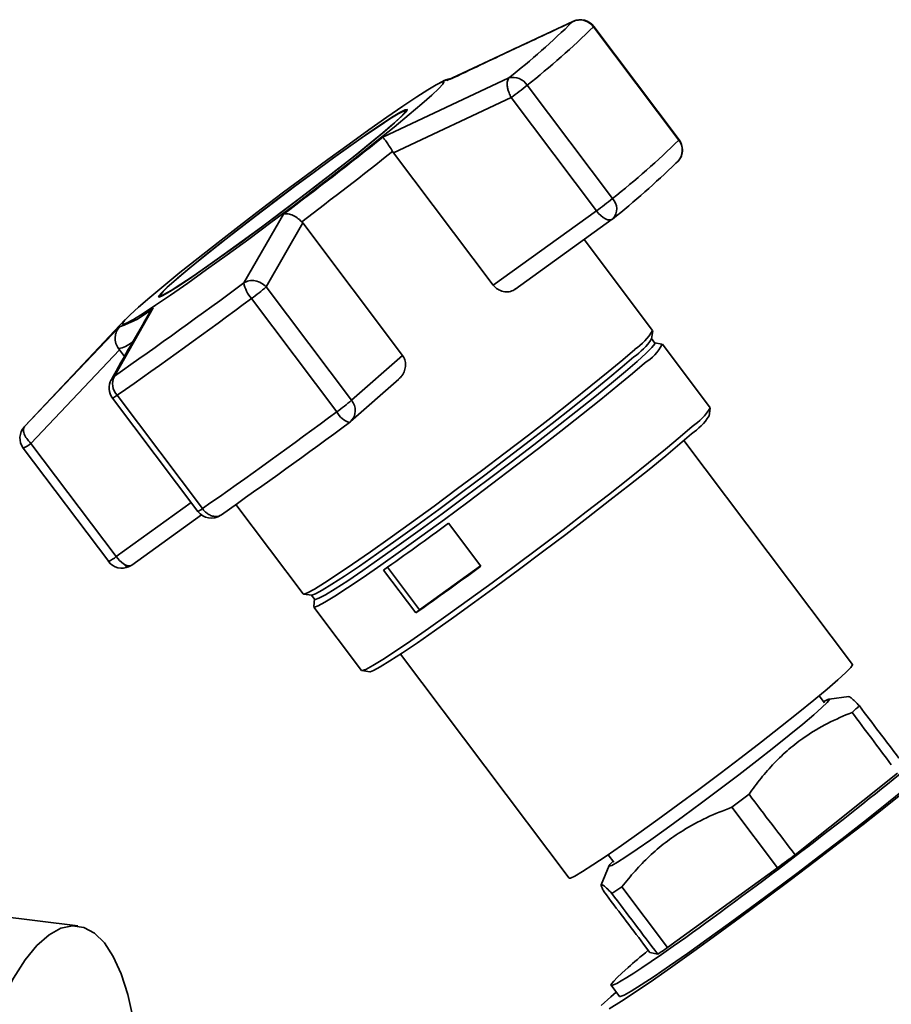
# Paper-space layout 'Blatt1' of a CAD drawing. Units: millimetres. Extents: x 0 to 5940, y 0 to 4200.
# Drawn here: x 5316 to 5381, y 1184 to 1258 of the extents above; entities that cross this region are included whole.
import ezdxf

# ---------------------------------------------------------------- set-up
doc = ezdxf.new("R2010")
doc.units = ezdxf.units.MM
doc.header["$LTSCALE"] = 10

psp = doc.layouts.new('Blatt1')

# ---------------------------------------------------------------- linework, layer by layer
at = {"color": 7, "linetype": 'Continuous', "lineweight": 35}
for p, q in [((5347.552, 1253.255), (5356.918, 1257.652)), ((5356.918, 1257.652), (5357.048, 1257.68)), ((5358.468, 1257.267), (5364.824, 1248.832)), ((5364.843, 1248.861), (5358.487, 1257.296)), ((5342.77, 1249.038), (5352.165, 1253.459)), ((5347.122, 1253.138), (5346.898, 1253.023)), ((5359.881, 1244.474), (5353.526, 1252.909)), ((5343.576, 1247.889), (5352.332, 1251.997)), ((5352.332, 1251.997), (5358.688, 1243.562)), ((5344.51, 1250.942), (5344.461, 1251.007)), ((5343.508, 1247.988), (5343.576, 1247.889)), ((5351.004, 1238.031), (5343.576, 1247.889)), ((5364.596, 1247.111), (5364.759, 1247.257)), ((5332.426, 1238.195), (5335.374, 1243.319)), ((5358.688, 1243.562), (5351.004, 1238.031)), ((5334.096, 1237.894), (5336.815, 1242.661)), ((5336.815, 1242.661), (5336.737, 1242.752)), ((5336.815, 1242.661), (5344.243, 1232.802)), ((5352.606, 1237.715), (5359.86, 1242.937)), ((5362.87, 1234.653), (5357.765, 1241.429)), ((5340.452, 1229.459), (5334.096, 1237.894)), ((5326.209, 1237.254), (5326.258, 1237.189)), ((5333.004, 1237.039), (5339.36, 1228.604)), ((5325.682, 1236.343), (5322.791, 1231.261)), ((5323.599, 1235.467), (5316.125, 1227.53)), ((5316.095, 1227.499), (5323.173, 1234.933)), ((5362.785, 1234.025), (5362.875, 1234.622)), ((5363.031, 1233.722), (5362.78, 1234.055)), ((5363.57, 1233.64), (5363.006, 1233.735)), ((5316.564, 1226.252), (5323.176, 1233.206)), ((5323.176, 1233.206), (5323.103, 1233.302)), ((5323.176, 1233.206), (5323.539, 1232.724)), ((5367.153, 1228.905), (5363.596, 1233.627)), ((5344.243, 1232.802), (5340.452, 1229.459)), ((5322.566, 1230.986), (5322.791, 1231.261)), ((5340.383, 1227.876), (5343.97, 1231.04)), ((5322.648, 1229.62), (5329.003, 1221.185)), ((5329.343, 1221.394), (5322.988, 1229.83)), ((5367.077, 1228.293), (5367.159, 1228.875)), ((5316.125, 1227.53), (5316.095, 1227.499)), ((5377.752, 1209.785), (5365.191, 1226.456)), ((5316.007, 1225.89), (5322.363, 1217.455)), ((5322.92, 1217.817), (5316.564, 1226.252)), ((5328.509, 1221.841), (5322.92, 1217.817)), ((5331.842, 1221.701), (5336.853, 1215.05)), ((5324.092, 1217.192), (5329.273, 1220.922)), ((5330.753, 1220.94), (5330.709, 1220.916)), ((5347.666, 1220.299), (5350.071, 1217.107)), ((5323.818, 1217.059), (5323.985, 1217.146)), ((5343.123, 1217.024), (5345.504, 1213.864)), ((5345.504, 1213.864), (5350.05, 1217.135)), ((5345.236, 1213.627), (5342.831, 1216.819)), ((5336.881, 1215.036), (5337.481, 1214.958)), ((5337.453, 1214.971), (5337.704, 1214.639)), ((5337.698, 1214.666), (5337.634, 1214.097)), ((5337.639, 1214.069), (5341.197, 1209.348)), ((5345.504, 1213.864), (5345.236, 1213.627)), ((5344.093, 1210.559), (5356.654, 1193.888)), ((5341.224, 1209.334), (5341.807, 1209.253)), ((5375.677, 1206.931), (5375.274, 1207.465)), ((5377.481, 1207.403), (5376.007, 1207.216)), ((5373.472, 1195.627), (5381.104, 1201.71)), ((5370.048, 1200.124), (5368.775, 1199.159)), ((5368.775, 1199.159), (5372.177, 1194.644)), ((5359.567, 1195.63), (5359.983, 1195.078)), ((5359.633, 1194.82), (5359.029, 1193.394)), ((5363.988, 1188.715), (5372.177, 1194.644)), ((5320.062, 1190.324), (5296.677, 1193.27)), ((5360.579, 1193.24), (5359.826, 1192.745)), ((5363.988, 1188.715), (5360.579, 1193.24)), ((5362.662, 1188.353), (5362.2, 1188.964)), ((5362.662, 1188.353), (5363.248, 1188.226)), ((5359.764, 1185.049), (5360.159, 1185.393)), ((5359.775, 1185.903), (5360.392, 1185.083))]:
    psp.add_line(p, q, dxfattribs=at)
at = {"color": 7, "linetype": 'Continuous', "lineweight": 35, "flags": 128}
for points in [[(5358.487, 1257.296), (5358.487, 1257.292), (5358.468, 1257.267)], [(5324.587, 1236.394), (5325.429, 1237.12), (5326.465, 1237.983), (5327.673, 1238.965), (5329.03, 1240.048), (5330.51, 1241.21), (5332.084, 1242.429), (5333.721, 1243.682), (5335.39, 1244.943), (5337.058, 1246.188), (5338.692, 1247.393), (5340.26, 1248.534), (5341.733, 1249.59), (5343.081, 1250.54), (5344.279, 1251.365), (5345.302, 1252.049), (5346.132, 1252.579), (5346.751, 1252.944), (5347.148, 1253.138), (5347.315, 1253.157), (5347.249, 1252.999), (5346.952, 1252.67), (5346.428, 1252.174), (5345.688, 1251.521), (5344.746, 1250.725), (5343.622, 1249.8), (5342.336, 1248.765), (5340.914, 1247.64), (5339.383, 1246.446), (5337.774, 1245.207), (5336.117, 1243.948), (5334.445, 1242.692), (5332.79, 1241.464), (5331.185, 1240.287), (5329.66, 1239.186), (5328.246, 1238.181), (5326.97, 1237.291), (5325.857, 1236.535), (5324.928, 1235.927), (5324.202, 1235.478), (5323.693, 1235.197), (5323.41, 1235.091), (5323.359, 1235.16), (5323.541, 1235.404), (5323.953, 1235.818), (5324.587, 1236.394)], [(5347.122, 1253.138), (5347.186, 1253.17), (5347.293, 1253.221)], [(5347.293, 1253.221), (5347.388, 1253.26), (5347.51, 1253.288), (5347.552, 1253.255)], [(5343.643, 1250.109), (5344.193, 1250.612), (5344.513, 1250.946), (5344.596, 1251.104), (5344.439, 1251.082), (5344.046, 1250.879), (5343.428, 1250.502), (5342.6, 1249.959), (5341.584, 1249.266), (5340.406, 1248.439), (5339.096, 1247.501), (5337.69, 1246.476), (5336.222, 1245.39), (5334.731, 1244.271), (5333.256, 1243.149), (5331.835, 1242.052), (5330.505, 1241.009), (5329.299, 1240.046), (5328.25, 1239.19), (5327.385, 1238.461), (5326.725, 1237.879), (5326.288, 1237.459), (5326.086, 1237.212), (5326.123, 1237.144), (5326.399, 1237.257), (5326.906, 1237.548), (5327.632, 1238.01), (5328.557, 1238.63), (5329.658, 1239.392), (5330.905, 1240.277), (5332.268, 1241.262), (5333.71, 1242.321), (5335.194, 1243.428), (5336.681, 1244.552), (5338.134, 1245.665), (5339.514, 1246.739), (5340.786, 1247.745), (5341.917, 1248.657), (5342.878, 1249.452), (5343.643, 1250.109)], [(5343.523, 1250.023), (5342.769, 1249.376), (5341.823, 1248.592), (5340.708, 1247.693), (5339.454, 1246.701), (5338.094, 1245.643), (5336.662, 1244.546), (5335.196, 1243.438), (5333.733, 1242.347), (5332.312, 1241.304), (5330.969, 1240.333), (5329.739, 1239.46), (5328.654, 1238.709), (5327.743, 1238.098), (5327.027, 1237.643), (5326.527, 1237.356), (5326.256, 1237.245), (5326.219, 1237.312), (5326.418, 1237.555), (5326.849, 1237.969), (5327.499, 1238.543), (5328.352, 1239.261), (5329.386, 1240.105), (5330.574, 1241.053), (5331.885, 1242.082), (5333.286, 1243.163), (5334.74, 1244.269), (5336.209, 1245.372), (5337.656, 1246.442), (5339.042, 1247.453), (5340.333, 1248.377), (5341.494, 1249.192), (5342.495, 1249.875), (5343.312, 1250.41), (5343.921, 1250.782), (5344.308, 1250.982), (5344.463, 1251.004), (5344.381, 1250.848), (5344.065, 1250.519), (5343.523, 1250.023)], [(5364.843, 1248.861), (5364.842, 1248.857), (5364.824, 1248.832)], [(5359.86, 1242.937), (5359.781, 1242.897), (5359.655, 1242.881), (5359.51, 1242.905), (5359.349, 1242.97), (5359.18, 1243.073), (5359.009, 1243.209), (5358.843, 1243.374), (5358.688, 1243.562)], [(5363.031, 1233.722), (5363.022, 1233.651), (5362.82, 1233.389), (5362.386, 1232.955), (5361.729, 1232.358), (5360.86, 1231.609), (5359.795, 1230.721), (5358.555, 1229.711), (5357.162, 1228.599), (5355.643, 1227.404), (5354.025, 1226.149), (5352.339, 1224.857), (5350.617, 1223.553), (5348.89, 1222.26), (5347.19, 1221.004), (5345.55, 1219.806), (5343.999, 1218.69), (5342.567, 1217.676), (5341.28, 1216.783), (5340.163, 1216.029), (5339.235, 1215.426), (5338.515, 1214.986), (5338.016, 1214.717), (5337.747, 1214.625), (5337.704, 1214.639)], [(5361.533, 1233.252), (5360.64, 1232.482), (5359.546, 1231.57), (5358.272, 1230.533), (5356.842, 1229.39), (5355.281, 1228.163), (5353.619, 1226.874), (5351.887, 1225.547), (5350.118, 1224.207), (5348.344, 1222.879), (5346.598, 1221.588), (5344.913, 1220.358), (5343.32, 1219.212), (5341.849, 1218.17), (5340.527, 1217.253), (5339.379, 1216.478), (5338.426, 1215.858), (5337.686, 1215.406), (5337.174, 1215.13), (5336.897, 1215.035), (5336.853, 1215.05)], [(5361.478, 1232.691), (5360.609, 1231.941), (5359.545, 1231.053), (5358.304, 1230.044), (5356.912, 1228.931), (5355.392, 1227.736), (5353.775, 1226.481), (5352.089, 1225.19), (5350.366, 1223.886), (5348.639, 1222.593), (5346.94, 1221.336), (5345.299, 1220.139), (5343.748, 1219.022), (5342.316, 1218.009), (5341.03, 1217.116), (5339.912, 1216.361), (5338.985, 1215.758), (5338.265, 1215.318), (5337.765, 1215.049), (5337.496, 1214.957), (5337.481, 1214.958)], [(5362.262, 1232.229), (5361.371, 1231.461), (5360.28, 1230.551), (5359.009, 1229.516), (5357.582, 1228.376), (5356.024, 1227.151), (5354.367, 1225.865), (5352.639, 1224.542), (5350.874, 1223.205), (5349.104, 1221.88), (5347.362, 1220.592), (5345.68, 1219.365), (5344.091, 1218.221), (5342.624, 1217.182), (5341.305, 1216.267), (5340.159, 1215.493), (5339.209, 1214.875), (5338.471, 1214.425), (5337.959, 1214.149), (5337.683, 1214.055), (5337.634, 1214.097)], [(5365.819, 1227.507), (5364.929, 1226.739), (5363.838, 1225.83), (5362.567, 1224.795), (5361.139, 1223.655), (5359.582, 1222.43), (5357.924, 1221.144), (5356.197, 1219.82), (5354.431, 1218.484), (5352.661, 1217.159), (5350.919, 1215.871), (5349.238, 1214.643), (5347.649, 1213.5), (5346.181, 1212.461), (5344.862, 1211.546), (5343.717, 1210.772), (5342.767, 1210.154), (5342.029, 1209.703), (5341.517, 1209.428), (5341.241, 1209.333), (5341.197, 1209.348)], [(5365.771, 1226.96), (5364.903, 1226.212), (5363.84, 1225.325), (5362.602, 1224.317), (5361.211, 1223.206), (5359.694, 1222.013), (5358.079, 1220.76), (5356.395, 1219.47), (5354.675, 1218.168), (5352.95, 1216.877), (5351.253, 1215.622), (5349.615, 1214.426), (5348.067, 1213.311), (5346.637, 1212.299), (5345.352, 1211.408), (5344.236, 1210.654), (5343.31, 1210.052), (5342.591, 1209.612), (5342.092, 1209.344), (5341.823, 1209.252), (5341.807, 1209.253)], [(5356.654, 1193.888), (5356.752, 1193.888), (5357.088, 1194.042), (5357.651, 1194.37), (5358.426, 1194.864), (5359.398, 1195.514), (5360.544, 1196.306), (5361.839, 1197.221), (5363.253, 1198.239), (5364.756, 1199.337), (5366.314, 1200.492), (5367.891, 1201.676), (5369.453, 1202.864), (5370.965, 1204.029), (5372.392, 1205.145), (5373.704, 1206.187), (5374.871, 1207.132), (5375.866, 1207.959), (5376.667, 1208.649), (5377.258, 1209.187), (5377.623, 1209.56), (5377.756, 1209.761), (5377.752, 1209.785)], [(5375.604, 1207.028), (5375.668, 1207.064), (5375.972, 1207.209), (5376.042, 1207.174), (5375.876, 1206.962), (5375.479, 1206.578), (5374.862, 1206.034), (5374.042, 1205.345), (5373.044, 1204.53), (5371.897, 1203.614), (5370.632, 1202.623), (5369.287, 1201.584), (5367.901, 1200.529), (5366.512, 1199.487), (5365.162, 1198.489), (5363.889, 1197.562), (5362.729, 1196.735), (5361.716, 1196.03), (5360.879, 1195.468), (5360.243, 1195.065), (5359.824, 1194.832), (5359.637, 1194.777), (5359.685, 1194.9), (5359.924, 1195.157)], [(5385.53, 1203.55), (5385.375, 1203.416), (5384.345, 1202.542), (5383.125, 1201.534), (5381.735, 1200.41), (5380.199, 1199.188), (5378.541, 1197.888), (5376.788, 1196.53), (5374.97, 1195.138), (5373.115, 1193.735), (5371.256, 1192.342), (5369.422, 1190.984), (5367.643, 1189.682), (5365.948, 1188.458), (5364.366, 1187.332), (5362.922, 1186.323), (5361.64, 1185.446), (5360.541, 1184.717), (5359.644, 1184.147)], [(5360.392, 1185.083), (5360.449, 1185.07), (5360.741, 1185.18), (5361.269, 1185.471), (5362.02, 1185.935), (5362.981, 1186.564), (5364.133, 1187.347), (5365.453, 1188.267), (5366.916, 1189.307), (5368.494, 1190.447), (5370.155, 1191.664), (5371.867, 1192.935), (5373.597, 1194.235), (5375.312, 1195.538), (5376.977, 1196.82), (5378.561, 1198.055), (5380.033, 1199.219), (5381.363, 1200.29)], [(5310.248, 1166.548), (5310.446, 1169.055), (5310.75, 1171.572), (5311.154, 1174.062), (5311.653, 1176.488), (5312.24, 1178.814), (5312.905, 1181.004), (5313.638, 1183.026), (5314.429, 1184.849), (5315.266, 1186.446), (5316.136, 1187.793), (5317.026, 1188.87), (5317.922, 1189.661), (5318.812, 1190.153), (5319.682, 1190.34), (5320.518, 1190.219), (5321.309, 1189.791), (5322.043, 1189.063), (5322.708, 1188.046), (5323.294, 1186.755), (5323.794, 1185.209), (5324.198, 1183.432), (5324.263, 1183.075)], [(5359.049, 1184.401), (5359.764, 1185.049)]]:
    psp.add_lwpolyline(points, dxfattribs=at)
at = {"color": 7, "linetype": 'Continuous', "lineweight": 35}
for centre, radius, start, end in [((5313.65, 1301.922), 61.904, 308.47513, 314.34411), ((5313.484, 1303.293), 64.358, 308.47513, 314.34411), ((5357.46, 1256.52), 1.255, 36.55667, 115.56977), ((5357.488, 1256.544), 1.25, 36.99755, 114.72976), ((5352.463, 1252.239), 1.257, 32.22035, 103.71711), ((5337.393, 1272.779), 25.595, 305.70966, 309.07224), ((5146.799, 1494.81), 314.338, 306.86357, 308.56773), ((5319.839, 1294.858), 64.358, 308.47513, 314.34411), ((5363.855, 1248.083), 1.224, 317.54985, 37.73678), ((5363.844, 1248.109), 1.25, 0, 36.99755), ((5132.946, 1513.274), 338.693, 306.99171, 308.4396), ((5363.844, 1248.109), 1.25, 317.02611, 0), ((5321.688, 1291.013), 61.388, 308.47513, 314.34411), ((5343.749, 1264.344), 25.595, 305.70966, 309.07224), ((5359.105, 1243.707), 1.092, 318.76896, 44.63214), ((5359.13, 1243.951), 1.25, 305.74426, 309.52119), ((5078.78, 1580.446), 425.996, 304.94594, 306.54257), ((5334.78, 1238.65), 2.398, 190.93981, 222.21787), ((5321.357, 1253.035), 19.787, 306.05964, 310.07513), ((5069.301, 1592.861), 442.887, 304.94594, 306.54257), ((5321.003, 1241.733), 7.138, 287.69841, 310.95611), ((5359.272, 1236.748), 4.163, 302.89152, 329.79466), ((5322.624, 1235.618), 2.365, 281.69382, 308.29769), ((5358.564, 1236.853), 5.081, 304.99684, 326.17703), ((5360.617, 1235.067), 3.28, 300.10511, 334.22554), ((5323.646, 1230.372), 1.25, 150.3919, 216.99755), ((5323.925, 1230.687), 1.27, 153.15937, 222.46513), ((5322.156, 1230.8), 1.278, 292.61197, 310.58993), ((5327.713, 1244.6), 19.787, 306.05964, 310.07513), ((5339.565, 1228.705), 1.164, 314.6246, 40.38738), ((5075.656, 1584.426), 442.887, 304.94594, 306.54257), ((5340.721, 1229.258), 1.51, 205.68845, 253.75525), ((5363.564, 1230.995), 4.153, 302.89152, 329.79466), ((5339.556, 1228.814), 1.25, 306.45065, 311.40962), ((5362.875, 1231.102), 5.055, 304.96586, 326.23248), ((5317.006, 1226.642), 1.25, 137.02611, 216.99755), ((5088.775, 1567.216), 422.446, 304.94594, 306.54257), ((5314.947, 1228.125), 2.474, 295.37005, 310.79632), ((5328.512, 1222.365), 1.278, 292.61197, 310.58993), ((5330.002, 1221.937), 1.25, 216.99755, 304.69914), ((5188.681, 1436.09), 268.033, 305.10749, 306.38102), ((5320.718, 1220.588), 3.539, 297.6996, 308.46678), ((5324.693, 1219.117), 2.199, 216.22583, 236.2461), ((5323.361, 1218.207), 1.25, 216.99755, 294.63763), ((5323.909, 1217.863), 0.723, 232.7049, 275.76102), ((5323.949, 1217.633), 0.589, 215.79442, 257.09744), ((5323.825, 1217.199), 0.14, 266.88935, 294.03083), ((5323.921, 1217.434), 0.296, 281.95748, 305.30625), ((5191.087, 1432.898), 268.033, 305.10749, 306.38102)]:
    psp.add_arc(centre, radius, start, end, dxfattribs=at)
for centre, major_axis, ratio, start_param, end_param in [((2282.678, 5295.55), (-3460.74, 4571.528), 0.000077, 3.603304, 3.60521), ((2282.678, 5295.55), (-3456.176, 4575.554), 0.00191, 3.603443, 3.605349), ((5372.15, 1195.271), (12.376, 9.368), 0.039909, 2.652205, 6.992743), ((2282.678, 5295.55), (-3456.176, 4575.554), 0.00191, 2.677933, 2.680141), ((5372.172, 1195.287), (10.292, 7.791), 0.039909, 4.682594, 4.808699), ((8467.505, -2912.723), (-3460.74, 4571.528), 0.000077, 0.455352, 0.457295), ((8467.505, -2912.723), (-3460.74, 4571.528), 0.000077, 5.825409, 5.827651), ((5372.15, 1195.271), (12.376, 9.368), 0.039909, 2.428574, 2.652205), ((5372.172, 1195.287), (10.292, 7.791), 0.039909, 3.633489, 3.763408)]:
    psp.add_ellipse(centre, major_axis=major_axis, ratio=ratio, start_param=start_param, end_param=end_param, dxfattribs=at)
for points, knots in [([(5357.04, 1257.699), (5355.464, 1256.968), (5352.372, 1255.534), (5349.299, 1254.072), (5347.792, 1253.355)], [0, 0, 0, 0, 0.509657, 1, 1, 1, 1]), ([(5347.919, 1253.415), (5347.822, 1253.397), (5347.444, 1253.327), (5347.259, 1253.218), (5347.122, 1253.138)], [0, 0, 0, 0, 0.257424, 1, 1, 1, 1]), ([(5352.332, 1251.997), (5352.275, 1252.112), (5352.18, 1252.307), (5352.09, 1252.604), (5352.03, 1252.912), (5352.032, 1253.247), (5352.121, 1253.389), (5352.165, 1253.459)], [0, 0, 0, 0, 0.202214, 0.33957, 0.50079, 0.750238, 1, 1, 1, 1]), ([(5343.508, 1247.988), (5343.428, 1248.116), (5343.259, 1248.385), (5343.036, 1248.714), (5342.915, 1248.876), (5342.858, 1248.948), (5342.816, 1248.997), (5342.79, 1249.02), (5342.77, 1249.038)], [0, 0, 0, 0, 0.236088, 0.49757, 0.748198, 0.775377, 0.827263, 1, 1, 1, 1]), ([(5335.374, 1243.319), (5335.464, 1243.335), (5335.645, 1243.366), (5336.004, 1243.275), (5336.392, 1243.076), (5336.626, 1242.857), (5336.737, 1242.753)], [0, 0, 0, 0, 0.251377, 0.502149, 0.763773, 1, 1, 1, 1]), ([(5332.426, 1238.195), (5332.55, 1238.256), (5332.808, 1238.384), (5333.28, 1238.376), (5333.746, 1238.217), (5333.979, 1238.002), (5334.096, 1237.894)], [0, 0, 0, 0, 0.240856, 0.499994, 0.749839, 1, 1, 1, 1]), ([(5352.646, 1237.746), (5352.531, 1237.675), (5352.301, 1237.533), (5351.861, 1237.507), (5351.434, 1237.636), (5351.15, 1237.849), (5351.031, 1237.996), (5351.004, 1238.031)], [0, 0, 0, 0, 0.244454, 0.489087, 0.725616, 0.936033, 1, 1, 1, 1]), ([(5325.405, 1235.967), (5324.937, 1235.164), (5323.975, 1233.513), (5323.032, 1231.831), (5322.548, 1230.968)], [0, 0, 0, 0, 0.486581, 1, 1, 1, 1]), ([(5325.403, 1235.968), (5325.409, 1235.979), (5325.432, 1236.02), (5325.514, 1236.153), (5325.609, 1236.26), (5325.682, 1236.343)], [0, 0, 0, 0, 0.083656, 0.295325, 1, 1, 1, 1]), ([(5323.173, 1234.933), (5323.09, 1234.821), (5322.923, 1234.596), (5322.824, 1234.165), (5322.861, 1233.704), (5323.025, 1233.432), (5323.103, 1233.302)], [0, 0, 0, 0, 0.251378, 0.502149, 0.763773, 1, 1, 1, 1]), ([(5344.243, 1232.802), (5344.309, 1232.692), (5344.442, 1232.472), (5344.488, 1232.074), (5344.414, 1231.666), (5344.236, 1231.301), (5344.043, 1231.124), (5343.961, 1231.05)], [0, 0, 0, 0, 0.196232, 0.392044, 0.598762, 0.830069, 1, 1, 1, 1]), ([(5316.095, 1227.499), (5316.057, 1227.432), (5315.981, 1227.299), (5316.05, 1226.972), (5316.242, 1226.603), (5316.456, 1226.369), (5316.564, 1226.252)], [0, 0, 0, 0, 0.250158, 0.5, 0.749842, 1, 1, 1, 1]), ([(5330.392, 1220.803), (5330.293, 1220.808), (5330.151, 1220.814), (5329.918, 1220.902), (5329.728, 1221.011), (5329.518, 1221.184), (5329.405, 1221.32), (5329.343, 1221.394)], [0, 0, 0, 0, 0.27732, 0.396784, 0.621879, 0.791903, 1, 1, 1, 1]), ([(5330.709, 1220.916), (5330.661, 1220.884), (5330.568, 1220.823), (5330.45, 1220.809), (5330.392, 1220.803)], [0, 0, 0, 0, 0.508521, 1, 1, 1, 1]), ([(5378.262, 1206.707), (5378.151, 1206.822), (5377.929, 1207.051), (5377.683, 1207.278), (5377.526, 1207.4), (5377.494, 1207.39), (5377.483, 1207.386)], [0, 0, 0, 0, 0.2769691, 0.5551706, 0.8382603, 1, 1, 1, 1]), ([(5377.716, 1206.225), (5377.815, 1206.312), (5378.014, 1206.484), (5378.179, 1206.633), (5378.262, 1206.707)], [0, 0, 0, 0, 0.5, 1, 1, 1, 1]), ([(5370.048, 1200.124), (5370.34, 1200.528), (5370.924, 1201.339), (5371.913, 1202.464), (5373.003, 1203.501), (5374.322, 1204.511), (5375.887, 1205.45), (5377.104, 1205.966), (5377.716, 1206.225)], [0, 0, 0, 0, 0.1482874, 0.2972371, 0.4488091, 0.6015302, 0.7997632, 1, 1, 1, 1]), ([(5360.579, 1193.24), (5360.899, 1193.637), (5361.542, 1194.432), (5362.62, 1195.532), (5363.801, 1196.544), (5365.212, 1197.52), (5366.865, 1198.421), (5368.136, 1198.912), (5368.775, 1199.159)], [0, 0, 0, 0, 0.1492297, 0.2991316, 0.4516839, 0.6053911, 0.8017404, 1, 1, 1, 1]), ([(5359.239, 1192.877), (5359.188, 1192.976), (5359.085, 1193.175), (5359.019, 1193.36), (5359.034, 1193.439), (5359.157, 1193.386), (5359.407, 1193.174), (5359.686, 1192.888), (5359.826, 1192.745)], [0, 0, 0, 0, 0.150341, 0.301362, 0.45506, 0.60992, 0.804051, 1, 1, 1, 1])]:
    psp.add_open_spline(points, degree=3, knots=knots, dxfattribs=at)

doc.saveas('drawing.dxf')
